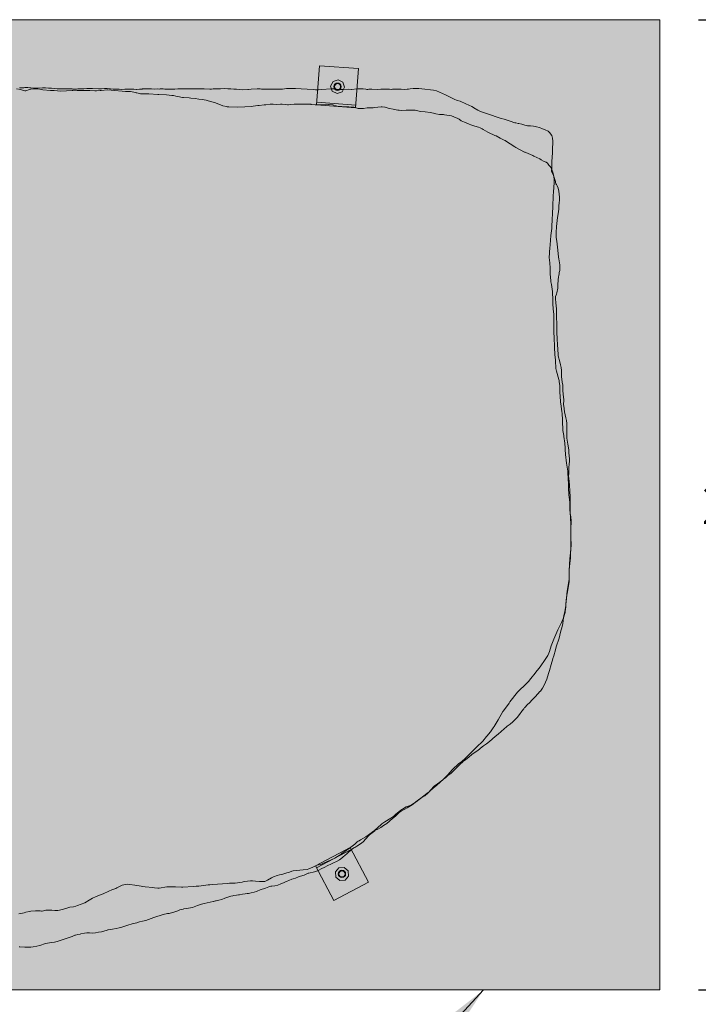
# Model space of a CAD drawing. Units: millimetres. Extents: x 8432 to 24551, y -6135 to 6480.
# Drawn here: x 19037 to 20796, y -3939 to -1387 of the extents above; entities that cross this region are included whole.
import ezdxf

# ---------------------------------------------------------------- set-up
doc = ezdxf.new("R2010")
doc.units = ezdxf.units.MM
doc.header["$LTSCALE"] = 500
doc.header["$MEASUREMENT"] = 0
for name, color, linetype, lineweight, true_color in [('2D Drafting - General_Pen_No__101', 7, 'Continuous', 18, 0x848484), ('2D Drafting - General_Pen_No__1_Pen_No__1', 7, 'Continuous', 15, 0x000000), ('2D Drafting - General_Pen_No__61_Pen_No__2', 9, 'Continuous', 15, 0x808080), ('IDS_CAD_Pen_No__1', 7, 'Continuous', 15, 0x000000), ('IDS_CAD_Pen_No__101', 7, 'Continuous', 18, 0x848484), ('MAKE2D$VISIBLE$LINES_Pen_No__1_Pen_No__1_Pen_No__1', 7, 'Continuous', 15, 0x000000)]:
    doc.layers.add(name, color=color, linetype=linetype, lineweight=lineweight, true_color=true_color)
doc.layers.add('Default', color=7, linetype='Continuous', true_color=0x000000)
doc.layers.add('Dimensioning - General', color=7, linetype='Continuous', true_color=0x000000)
doc.styles.add('Arial', font='txt')
doc.dimstyles.new('DYNAMO 2014 IMP 01', dxfattribs={"dimtxt": 200, "dimasz": 175, "dimexe": 84, "dimexo": 84, "dimgap": 84, "dimtad": 1, "dimtoh": 1, "dimdec": 3, "dimzin": 1, "dimdsep": 46, "dimlunit": 4, "dimtxsty": 'Arial', "dimcen": 84, "dimazin": 0, "dimtfac": 1, "dimtdec": 4, "dimtix": 1, "dimtmove": 1, "dimatfit": 3, "dimfxl": 0, "dimtolj": 1, "dimtzin": 1, "dimarcsym": 0})
doc.dimstyles.new('GFRC CSA', dxfattribs={"dimtxt": 100, "dimasz": 100, "dimexe": 50, "dimexo": 100, "dimgap": 100, "dimtad": 0, "dimtih": 1, "dimtoh": 1, "dimzin": 1, "dimdsep": 46, "dimtxsty": 'Arial', "dimcen": 150, "dimazin": 0, "dimtfac": 1, "dimtdec": 4, "dimtix": 1, "dimtmove": 1, "dimatfit": 3, "dimfxl": 0, "dimtolj": 1, "dimtzin": 1, "dimarcsym": 0})

# ---------------------------------------------------------------- blocks, each defined once
blk = doc.blocks.new('*D3')
at = {"layer": 'Defpoints', "color": 0}
for p in [(9538.3, -2586.5), (22262.1, -3365.9), (22262.1, -6069.5)]:
    blk.add_point(p, dxfattribs=at)
at = {"layer": 'Dimensioning - General', "color": 0, "linetype": 'Continuous', "lineweight": -2}
for p, q in [((9538.3, -2686.5), (9538.3, -6119.5)), ((22262.1, -3465.9), (22262.1, -6119.5)), ((9638.3, -6069.5), (15520.2, -6069.5)), ((22162.1, -6069.5), (16280.3, -6069.5))]:
    blk.add_line(p, q, dxfattribs=at)
at = {"layer": 'Dimensioning - General', "color": 0}
for points in [[(9638.3, -6052.8), (9638.3, -6086.1), (9538.3, -6069.5)], [(22162.1, -6086.1), (22162.1, -6052.8), (22262.1, -6069.5)]]:
    blk.add_solid(points, dxfattribs=at)
at = {"layer": 'Dimensioning - General', "color": 0, "lineweight": 13, "insert": (15900.2, -6069.5), "char_height": 100, "attachment_point": 5, "style": 'Arial'}
blk.add_mtext('\\A1;12723.74', dxfattribs=at)
blk = doc.blocks.new('*D4')
at = {"layer": 'Defpoints', "color": 0}
for p in [(20696.9, -1387.1), (21051.5, -1387.1), (20696.9, -3901.7)]:
    blk.add_point(p, dxfattribs=at)
at = {"layer": 'Dimensioning - General', "color": 0, "linetype": 'Continuous', "lineweight": -2}
for p, q in [((20796.9, -1387.1), (21101.5, -1387.1)), ((21051.5, -1487.1), (21051.5, -2493.3)), ((21051.5, -3801.7), (21051.5, -2795.4)), ((20796.9, -3901.7), (21101.5, -3901.7))]:
    blk.add_line(p, q, dxfattribs=at)
at = {"layer": 'Dimensioning - General', "color": 0}
for points in [[(21068.1, -1487.1), (21034.8, -1487.1), (21051.5, -1387.1)], [(21034.8, -3801.7), (21068.1, -3801.7), (21051.5, -3901.7)]]:
    blk.add_solid(points, dxfattribs=at)
at = {"layer": 'Dimensioning - General', "color": 0, "lineweight": 13, "insert": (21051.5, -2644.4), "char_height": 100, "attachment_point": 5, "style": 'Arial'}
blk.add_mtext('\\A1;2514.60', dxfattribs=at)
blk = doc.blocks.new('*D5')
at = {"layer": 'Defpoints', "color": 0}
for p in [(17344.1, -3901.7), (20696.9, -3901.7), (20696.9, -4123.3)]:
    blk.add_point(p, dxfattribs=at)
at = {"layer": 'Dimensioning - General', "color": 0, "linetype": 'Continuous', "lineweight": -2}
for p, q in [((17344.1, -4001.7), (17344.1, -4173.3)), ((20696.9, -4001.7), (20696.9, -4173.3)), ((17444.1, -4123.3), (18674.6, -4123.3)), ((20596.9, -4123.3), (19366.4, -4123.3))]:
    blk.add_line(p, q, dxfattribs=at)
at = {"layer": 'Dimensioning - General', "color": 0}
for points in [[(17444.1, -4106.6), (17444.1, -4140), (17344.1, -4123.3)], [(20596.9, -4140), (20596.9, -4106.6), (20696.9, -4123.3)]]:
    blk.add_solid(points, dxfattribs=at)
at = {"layer": 'Dimensioning - General', "color": 0, "lineweight": 13, "insert": (19020.5, -4123.3), "char_height": 100, "attachment_point": 5, "style": 'Arial'}
blk.add_mtext('\\A1;3352.80', dxfattribs=at)

msp = doc.modelspace()

# ---------------------------------------------------------------- hatches: boundary and pattern name
at = {"layer": '2D Drafting - General_Pen_No__101', "linetype": 'Continuous', "lineweight": 18, "true_color": 0x848484}
h = msp.add_hatch(dxfattribs=at)
h.set_pattern_fill('CONCRETE_1_0002', color=252, scale=10, style=0, pattern_type=2)
h.set_pattern_definition([(50, (0, 0), (-109.31045, 9.56343), [11.43, -125.73]), (355, (0, 0), (-21.1457, 114.6341), [9.144, -100.584]), (100.4514, (9.11, -0.8), (88.16483, 105.0706), [9.714, -106.85406]), (46.1842, (0, 30.48), (-162.6475, 25.2251), [17.145, -188.595]), (96.6356, (13.55, 28.38), (142.4426, 148.4556), [14.571, -160.281]), (351.1842, (0, 30.48), (142.4425, 148.4557), [13.716, -150.876]), (21, (15.24, 22.86), (-90.96863, 61.3591), [11.43, -125.73]), (326, (15.24, 22.86), (37.08126, 110.51287), [9.144, -100.584]), (71.4514, (22.82, 17.75), (128.04993, 49.15365), [9.714, -106.85406]), (37.5, (0, 0), (1.85316, 50.73302), [0.30244, -99.06236, 0.30244, -101.80556, 0.30244, -100.66256]), (7.5, (0, 0), (40.0918, 60.10834), [0.19378, -58.02302, 0.19378, -96.88502, 0.19378, -38.28722]), (327.5, (-33.985, 0), (-81.35454, 3.43736), [0.3147, -37.7853, 0.3147, -118.5573, 0.3147, -157.4193]), (317.5, (-49.225, 0), (88.87757, 15.256), [0.2405, -49.2895, 0.2405, -78.7027, 0.2405, -111.7735])])
h.paths.add_polyline_path([(17344.095, -3901.665), (20696.895, -3901.665), (20696.895, -1387.065), (17344.095, -1387.065)], flags=0)

# ---------------------------------------------------------------- linework, layer by layer
at = {"layer": '2D Drafting - General_Pen_No__1_Pen_No__1', "color": 7, "linetype": 'Continuous', "lineweight": 15, "true_color": 0xffffff}
for points in [[(19806.724, -1607.572), (19814.372, -1506.261), (19915.684, -1513.909), (19908.035, -1615.221)], [(19804.094, -3579.792), (19851.559, -3669.623), (19941.39, -3622.158), (19893.925, -3532.327)]]:
    msp.add_lwpolyline(points, close=True, dxfattribs=at)
for centre in [(19861.204, -1560.741), (19872.742, -3600.975)]:
    msp.add_circle(centre, 9.525, dxfattribs=at)
at = {"layer": '2D Drafting - General_Pen_No__61_Pen_No__2', "color": 8, "linetype": 'Continuous', "lineweight": 15, "true_color": 0x808080}
for p, q in [((19807.202, -1601.24), (19908.513, -1608.889)), ((19807.06, -3585.407), (19896.891, -3537.941))]:
    msp.add_line(p, q, dxfattribs=at)
for points in [[(19843.319, -1559.384), (19849.51, -1547.137), (19862.508, -1542.868), (19874.614, -1548.826), (19879.077, -1561.939), (19873.414, -1573.881), (19859.95, -1578.684), (19847.573, -1572.403)], [(19856.886, -3609.36), (19867.453, -3618.117), (19881.075, -3616.841), (19889.795, -3606.544), (19888.65, -3592.74), (19878.689, -3584.052), (19864.428, -3585.025), (19855.588, -3595.726)]]:
    msp.add_lwpolyline(points, close=True, dxfattribs=at)
at = {"layer": 'IDS_CAD_Pen_No__1', "color": 7, "linetype": 'Continuous', "lineweight": 15, "true_color": 0xffffff}
msp.add_lwpolyline([(17344.095, -3901.665), (20696.895, -3901.665), (20696.895, -1387.065), (17344.095, -1387.065)], close=True, dxfattribs=at)
msp.add_lwpolyline([(19035.736, -3789.725), (19037.907, -3789.742), (19050.975, -3790.559), (19058.596, -3790.916), (19066.216, -3791.155), (19072.37, -3789.904), (19081.456, -3787.939), (19089.075, -3786.153), (19104.316, -3781.153), (19119.556, -3778.772), (19127.175, -3777.701), (19134.796, -3775.915), (19142.416, -3773.891), (19157.656, -3768.413), (19165.275, -3766.152), (19172.896, -3763.532), (19179.936, -3760.011), (19182.32, -3759.424), (19188.136, -3758.293), (19193.847, -3756.865), (19195.756, -3756.627), (19205.067, -3754.298), (19210.996, -3753.65), (19212.171, -3753.411), (19216.71, -3753.411), (19218.616, -3753.769), (19226.236, -3754.364), (19233.856, -3753.769), (19241.475, -3752.34), (19249.096, -3751.149), (19264.336, -3746.863), (19265.762, -3746.194), (19266.244, -3746.089), (19271.956, -3745.196), (19277.988, -3744.184), (19287.196, -3742.458), (19294.816, -3740.791), (19302.436, -3738.767), (19309.844, -3736.564), (19317.675, -3733.885), (19329.081, -3730.141), (19340.536, -3727.456), (19348.156, -3725.313), (19355.775, -3723.765), (19364.665, -3721.324), (19371.016, -3719.241), (19385.189, -3713.704), (19408.904, -3706.084), (19420.685, -3703.86), (19424.356, -3703.286), (19439.595, -3699.238), (19447.216, -3696.381), (19452.064, -3694.335), (19461.19, -3692.054), (19462.456, -3691.856), (19470.075, -3690.19), (19485.316, -3687.57), (19497.857, -3683.224), (19508.175, -3679.712), (19515.795, -3677.688), (19523.346, -3675.565), (19531.036, -3674.473), (19538.656, -3672.449), (19539.921, -3672.053), (19544.642, -3671.02), (19546.275, -3671.02), (19553.895, -3669.116), (19561.516, -3666.972), (19569.136, -3663.996), (19584.375, -3658.519), (19589.455, -3657.408), (19591.995, -3657.09), (19599.616, -3656.257), (19604.377, -3655.215), (19607.236, -3654.947), (19614.856, -3653.518), (19621.931, -3652.745), (19626.785, -3651.789), (19630.095, -3651.375), (19637.716, -3649.827), (19645.336, -3648.28), (19651.047, -3646.316), (19652.956, -3645.779), (19660.575, -3642.445), (19674.325, -3637.504), (19683.436, -3634.23), (19688.598, -3632.536), (19691.056, -3632.325), (19698.675, -3631.73), (19706.295, -3629.826), (19713.916, -3626.729), (19721.536, -3623.991), (19726.225, -3621.792), (19729.156, -3621.014), (19736.775, -3617.204), (19740.585, -3615.538), (19742.967, -3614.645), (19745.828, -3613.609), (19752.016, -3611.608), (19759.636, -3608.632), (19765.05, -3607.024), (19774.875, -3603.988), (19785.234, -3599.404), (19786.7, -3598.671), (19790.116, -3598.154), (19797.736, -3596.606), (19805.356, -3594.344), (19811.207, -3591.784), (19820.595, -3587.319), (19826.535, -3584.164), (19835.836, -3578.985), (19843.456, -3575.294), (19851.075, -3572.318), (19858.695, -3568.924), (19866.315, -3564.579), (19873.936, -3558.388), (19881.556, -3551.839), (19884.1, -3549.573), (19888.258, -3546.064), (19896.796, -3538.742), (19903.696, -3533.782), (19905.821, -3532.365), (19911.646, -3528.633), (19920.355, -3523.204), (19927.275, -3517.822), (19934.896, -3509.708), (19942.515, -3501.214), (19942.913, -3500.805), (19943.433, -3500.345), (19947.636, -3496.798), (19957.756, -3488.974), (19958.197, -3488.65), (19965.84, -3485.104), (19972.996, -3480.52), (19980.615, -3475.877), (19988.848, -3469.864), (20003.475, -3457.303), (20011.096, -3451.112), (20018.715, -3444.444), (20022.232, -3441.093), (20026.336, -3438.015), (20041.575, -3429.323), (20050.218, -3424.145), (20056.815, -3419.918), (20064.436, -3414.203), (20068.503, -3410.692), (20071.103, -3408.904), (20079.675, -3403.13), (20087.296, -3398.248), (20094.915, -3392.032), (20101.179, -3386.045), (20110.156, -3377.888), (20117.775, -3371.697), (20127.36, -3363.184), (20135.456, -3355.564), (20136.388, -3354.761), (20140.636, -3351.575), (20146.079, -3346.982), (20148.256, -3345.384), (20154.606, -3340.324), (20162.904, -3332.704), (20171.115, -3324.548), (20178.2, -3317.464), (20185.935, -3310.067), (20186.267, -3309.845), (20187.681, -3308.692), (20193.975, -3304.07), (20201.596, -3297.997), (20209.215, -3291.688), (20215.759, -3286.984), (20224.456, -3280.972), (20236.508, -3271.745), (20239.696, -3269.304), (20247.229, -3264.124), (20254.935, -3258.111), (20270.175, -3245.014), (20277.795, -3238.823), (20285.415, -3232.037), (20293.036, -3225.013), (20299.13, -3219.585), (20300.656, -3218.345), (20308.275, -3212.63), (20315.895, -3206.676), (20323.515, -3199.418), (20327.147, -3195.545), (20332.862, -3187.924), (20338.756, -3179.507), (20343.816, -3172.684), (20346.245, -3169.424), (20346.375, -3169.291), (20353.995, -3161.909), (20358.46, -3157.445), (20365.842, -3149.824), (20373.287, -3142.204), (20380.487, -3134.584), (20385.631, -3128.488), (20387.035, -3126.964), (20392.095, -3119.768), (20396.679, -3111.724), (20400.37, -3104.104), (20403.347, -3096.484), (20407.99, -3081.245), (20410.253, -3073.624), (20414.539, -3058.384), (20419.182, -3043.145), (20419.372, -3042.445), (20422.04, -3035.524), (20426.564, -3020.284), (20428.231, -3012.664), (20430.731, -3005.045), (20433.47, -2997.424), (20435.613, -2989.804), (20437.042, -2982.184), (20439.423, -2974.564), (20443.828, -2959.324), (20445.019, -2951.704), (20446.09, -2944.084), (20447.923, -2930.551), (20448.472, -2928.845), (20450.377, -2921.224), (20452.758, -2905.984), (20454.028, -2892.438), (20454.306, -2890.745), (20454.353, -2889.221), (20455.853, -2875.504), (20456.806, -2867.884), (20459.187, -2852.644), (20461.449, -2837.404), (20461.568, -2829.784), (20461.506, -2817.753), (20461.807, -2814.544), (20462.878, -2799.304), (20463.593, -2784.064), (20464.069, -2776.444), (20466.093, -2761.204), (20466.688, -2745.964), (20465.974, -2730.724), (20465.736, -2723.104), (20465.532, -2714.396), (20465.736, -2707.864), (20466.212, -2700.244), (20466.45, -2692.624), (20466.45, -2685.004), (20465.617, -2677.384), (20464.664, -2669.764), (20464.378, -2667.732), (20464.069, -2654.524), (20463.783, -2645.38), (20464.426, -2631.664), (20464.426, -2624.044), (20463.712, -2608.804), (20462.64, -2593.564), (20460.675, -2575.657), (20460.147, -2571.196), (20460.116, -2569.18), (20460.497, -2563.084), (20460.395, -2561.451), (20460.549, -2546.625), (20461.449, -2540.224), (20461.568, -2537.685), (20462.283, -2532.604), (20462.198, -2527.162), (20462.402, -2524.984), (20461.807, -2517.364), (20461.092, -2509.744), (20460.378, -2502.124), (20458.235, -2486.884), (20455.973, -2471.644), (20455.258, -2464.024), (20455.258, -2456.404), (20455.734, -2441.164), (20455.496, -2433.544), (20454.544, -2425.924), (20453.056, -2419.121), (20449.662, -2403.064), (20447.638, -2387.824), (20447.206, -2384.836), (20447.876, -2372.584), (20446.448, -2357.344), (20445.686, -2354.296), (20445.436, -2351.629), (20445.436, -2345.914), (20444.781, -2334.484), (20443.59, -2326.864), (20441.923, -2311.624), (20441.725, -2309.085), (20442.042, -2304.004), (20441.566, -2296.384), (20441.209, -2288.764), (20439.542, -2281.144), (20437.756, -2273.524), (20433.47, -2258.284), (20432.676, -2254.051), (20432.16, -2243.044), (20431.208, -2227.804), (20430.195, -2216.028), (20430.195, -2207.802), (20429.898, -2203.772), (20429.898, -2189.704), (20430.017, -2182.084), (20429.779, -2174.464), (20428.826, -2159.224), (20428.588, -2143.984), (20428.588, -2136.364), (20428.112, -2128.744), (20427.04, -2121.124), (20426.755, -2119.601), (20426.485, -2110.964), (20426.564, -2105.884), (20426.511, -2104.749), (20428.588, -2098.264), (20429.35, -2095.216), (20430.731, -2090.644), (20431.208, -2086.834), (20431.922, -2083.024), (20432.636, -2075.404), (20432.755, -2060.164), (20433.716, -2054.576), (20434.303, -2052.544), (20434.446, -2051.02), (20435.732, -2044.924), (20436.113, -2041.876), (20437.042, -2037.304), (20437.756, -2029.684), (20437.28, -2022.064), (20435.137, -2006.824), (20434.208, -2002.252), (20432.398, -1983.964), (20430.493, -1968.724), (20429.422, -1961.104), (20428.215, -1951.452), (20428.112, -1938.244), (20428.945, -1923.004), (20431.565, -1900.144), (20433.827, -1884.904), (20434.541, -1877.284), (20435.018, -1869.664), (20435.732, -1862.044), (20436.208, -1854.424), (20436.327, -1846.804), (20435.851, -1839.184), (20435.018, -1831.564), (20432.993, -1823.944), (20430.195, -1817.549), (20428.5, -1814.515), (20427.405, -1812.216), (20427.231, -1811.752), (20426.564, -1808.704), (20425.81, -1806.164), (20424.54, -1801.084), (20421.921, -1793.464), (20420.73, -1790.924), (20418.825, -1785.844), (20416.083, -1780.831), (20416.206, -1778.224), (20416.325, -1770.604), (20416.631, -1757.541), (20416.801, -1755.364), (20416.75, -1754.276), (20418.111, -1732.504), (20418.825, -1717.264), (20419.182, -1709.644), (20419.42, -1702.024), (20418.706, -1694.404), (20416.563, -1686.784), (20410.61, -1679.164), (20407.336, -1675.89), (20399.715, -1672.318), (20392.095, -1669.699), (20384.475, -1666.365), (20376.856, -1664.341), (20374.627, -1663.923), (20369.236, -1662.793), (20361.615, -1661.841), (20355.523, -1661.841), (20353.995, -1661.722), (20346.375, -1660.055), (20338.756, -1658.15), (20331.136, -1656.304), (20329.376, -1656.071), (20323.515, -1654.697), (20320.468, -1654.126), (20308.275, -1649.935), (20300.656, -1647.315), (20293.036, -1645.053), (20285.415, -1642.791), (20270.175, -1638.028), (20262.556, -1635.409), (20247.315, -1629.813), (20239.696, -1627.432), (20232.075, -1625.169), (20224.456, -1621.24), (20220.69, -1619.345), (20218.783, -1618.204), (20209.215, -1612.073), (20201.596, -1608.977), (20193.975, -1605.405), (20178.735, -1598.618), (20171.115, -1596.357), (20163.496, -1592.785), (20149.779, -1586.14), (20148.256, -1585.284), (20140.636, -1581.95), (20133.015, -1578.259), (20125.396, -1574.806), (20117.775, -1571.472), (20110.156, -1569.567), (20102.536, -1568.496), (20087.296, -1567.067), (20079.675, -1566.115), (20072.056, -1565.281), (20056.815, -1565.757), (20049.196, -1566.115), (20045.388, -1566.769), (20041.575, -1567.067), (20033.956, -1567.782), (20026.336, -1566.948), (20018.715, -1567.067), (20011.096, -1566.948), (20003.475, -1567.424), (20001.952, -1567.591), (19995.856, -1567.305), (19991.621, -1567.504), (19988.236, -1567.186), (19986.059, -1567.39), (19980.615, -1567.305), (19972.996, -1567.543), (19965.375, -1567.782), (19950.136, -1567.067), (19942.515, -1567.543), (19939.467, -1567.877), (19937.436, -1567.94), (19934.896, -1567.067), (19927.275, -1565.876), (19912.036, -1566.591), (19897.644, -1567.715), (19896.796, -1567.662), (19889.175, -1567.543), (19873.936, -1567.901), (19866.315, -1567.901), (19863.051, -1567.849), (19858.695, -1567.305), (19853.932, -1567.082), (19851.075, -1566.591), (19843.456, -1566.234), (19820.595, -1568.019), (19812.129, -1568.747), (19809.925, -1568.781), (19805.356, -1568.496), (19804.153, -1568.571), (19797.736, -1568.019), (19782.495, -1567.067), (19767.256, -1566.234), (19752.016, -1565.638), (19744.395, -1565.638), (19740.585, -1565.757), (19729.156, -1565.757), (19718.524, -1567.031), (19713.916, -1567.067), (19706.295, -1566.829), (19700.506, -1567.1), (19698.675, -1566.948), (19683.436, -1566.948), (19680.169, -1567.05), (19675.816, -1566.71), (19663.842, -1566.71), (19660.575, -1566.353), (19652.956, -1566.234), (19637.716, -1567.424), (19630.095, -1567.782), (19628.574, -1567.924), (19614.856, -1568.496), (19599.616, -1567.305), (19591.995, -1566.948), (19584.375, -1566.591), (19576.756, -1566.115), (19569.136, -1565.757), (19557.705, -1566.472), (19553.895, -1566.591), (19546.275, -1566.591), (19538.656, -1566.353), (19534.085, -1566.853), (19531.036, -1566.948), (19530.234, -1567.036), (19515.795, -1566.472), (19500.556, -1566.234), (19485.316, -1566.234), (19470.075, -1565.996), (19454.836, -1566.353), (19448.488, -1566.551), (19447.216, -1566.472), (19439.595, -1566.948), (19431.975, -1567.186), (19428.59, -1567.345), (19424.356, -1566.948), (19416.736, -1567.305), (19413.69, -1567.067), (19409.116, -1566.353), (19401.495, -1566.353), (19398.493, -1566.775), (19393.875, -1566.234), (19386.256, -1566.71), (19378.636, -1566.472), (19371.016, -1566.353), (19363.396, -1566.353), (19355.775, -1566.591), (19354.506, -1566.769), (19348.156, -1567.067), (19340.536, -1567.782), (19340.06, -1567.863), (19332.916, -1567.305), (19331.697, -1567.467), (19325.296, -1567.067), (19317.675, -1566.948), (19310.056, -1567.543), (19302.436, -1567.901), (19294.816, -1567.186), (19289.101, -1567.275), (19287.196, -1567.186), (19279.575, -1566.71), (19272.541, -1566.16), (19271.956, -1565.996), (19269.779, -1565.894), (19264.336, -1565.043), (19258.624, -1565.311), (19256.716, -1565.281), (19249.096, -1565.996), (19247.752, -1566.269), (19241.475, -1565.876), (19226.236, -1565.519), (19218.616, -1565.519), (19210.996, -1565.757), (19203.375, -1566.115), (19202.424, -1566.248), (19198.295, -1566.313), (19195.756, -1565.996), (19188.136, -1566.353), (19183.322, -1567.18), (19180.516, -1566.829), (19174.799, -1566.74), (19172.896, -1566.591), (19165.275, -1566.353), (19164.187, -1566.421), (19157.656, -1566.115), (19154.269, -1566.326), (19150.036, -1565.996), (19142.416, -1565.996), (19140.893, -1566.115), (19137.847, -1566.115), (19134.796, -1565.876), (19127.175, -1565.519), (19119.556, -1564.805), (19111.936, -1564.21), (19104.316, -1564.09), (19096.696, -1564.09), (19082.408, -1564.864), (19081.749, -1564.905), (19081.099, -1564.893), (19066.216, -1563.614), (19063.676, -1563.575), (19058.596, -1563.019), (19050.975, -1563.138), (19047.711, -1563.393), (19043.356, -1563.257), (19036.497, -1563.257)], dxfattribs=at)
at = {"layer": 'IDS_CAD_Pen_No__101', "color": 252, "linetype": 'Continuous', "lineweight": 18, "true_color": 0x848484}
msp.add_lwpolyline([(19028.965, -1566.59), (19040.119, -1568.153), (19041.937, -1568.673), (19050.588, -1571.227), (19052.545, -1571.332), (19053.441, -1571.182), (19063.067, -1567.941), (19066.005, -1567.383), (19073.151, -1565.827), (19080.312, -1565.893), (19084.115, -1566.328), (19093.604, -1567.772), (19097.157, -1568.469), (19117.336, -1570.186), (19122.78, -1570.812), (19124.321, -1570.866), (19126.575, -1570.806), (19144.24, -1572.062), (19173.36, -1570.692), (19175.146, -1570.502), (19184.021, -1569.866), (19186.372, -1570.157), (19189.194, -1570.301), (19211.66, -1570.712), (19218.768, -1571.005), (19231.646, -1571.611), (19234.478, -1571.671), (19236.086, -1571.503), (19245.685, -1570.811), (19247.055, -1570.965), (19248.682, -1570.661), (19264.526, -1568.996), (19266.13, -1568.972), (19283.183, -1570.312), (19302.577, -1572.229), (19311.625, -1572.878), (19323.119, -1573.429), (19324.166, -1573.562), (19337.49, -1575.963), (19339.504, -1576.559), (19340.636, -1576.736), (19350.09, -1579.123), (19351.967, -1579.265), (19360.347, -1579.205), (19364.315, -1579.098), (19365.784, -1579.161), (19372.06, -1579.628), (19395.027, -1580.574), (19397.833, -1580.796), (19417.927, -1581.724), (19431.669, -1583.54), (19436.017, -1583.617), (19441.608, -1585.324), (19447.572, -1586.392), (19459.384, -1588.928), (19461.703, -1588.983), (19476.655, -1589.683), (19480.5, -1590.025), (19492.095, -1591.481), (19501.823, -1592.958), (19509.954, -1594.193), (19520.34, -1596.056), (19525.735, -1597.413), (19544.815, -1602.923), (19563.803, -1610.191), (19573.119, -1612.249), (19575.383, -1612.621), (19579.642, -1612.558), (19600.799, -1613.704), (19621.3, -1612.85), (19637.007, -1611.964), (19642.423, -1611.185), (19654.345, -1609.531), (19657.903, -1609.348), (19671.389, -1608.067), (19675.544, -1607.333), (19686.255, -1606.213), (19694.414, -1606.313), (19704.06, -1606.595), (19713.016, -1606.393), (19717.58, -1606.418), (19726.495, -1606.752), (19731.66, -1607.592), (19733.941, -1607.552), (19739.316, -1607.256), (19749.179, -1606.165), (19752.724, -1606.238), (19766.669, -1606.039), (19779.431, -1605.818), (19789.399, -1606.121), (19791.566, -1606.345), (19793.017, -1606.559), (19802.797, -1607.422), (19807.253, -1607.524), (19818.496, -1608.059), (19823.174, -1607.516), (19837.76, -1606.885), (19839.763, -1607.054), (19849.251, -1607.704), (19851.48, -1608.315), (19863.519, -1611.777), (19865.433, -1611.712), (19868.38, -1611.894), (19871.947, -1612.188), (19887.676, -1612.989), (19890.33, -1613.115), (19892.385, -1613.562), (19898.615, -1613.877), (19903.264, -1613.912), (19909.903, -1615.412), (19912.346, -1616.362), (19914.333, -1617.218), (19917.789, -1617.241), (19925.271, -1617.234), (19928.597, -1617.422), (19938.054, -1615.7), (19948.536, -1615.467), (19953.88, -1615.534), (19957.418, -1615.064), (19974.336, -1613.111), (19977.126, -1613.126), (19983.401, -1613.58), (19984.677, -1613.417), (19987.289, -1614.508), (19992.233, -1616.491), (19995.686, -1617.341), (20005.79, -1619.28), (20008.88, -1619.916), (20017.508, -1621.439), (20020.905, -1621.874), (20027.555, -1621.989), (20039.097, -1621.414), (20046.124, -1621.414), (20062.152, -1621.874), (20066.417, -1622.351), (20075.609, -1624.86), (20088.086, -1626.031), (20101.532, -1627.179), (20110.045, -1629.413), (20112.708, -1630.424), (20115.749, -1630.963), (20125.511, -1633.119), (20135.649, -1633.183), (20138.802, -1633.53), (20156.459, -1636.397), (20169.007, -1641.186), (20171.047, -1642.143), (20172.965, -1643.296), (20176.422, -1645.107), (20181.933, -1648.988), (20190.127, -1652.324), (20192.984, -1653.515), (20202.062, -1657.85), (20207.115, -1659.357), (20217.118, -1662.876), (20226.779, -1665.489), (20230.711, -1666.979), (20236.147, -1669.947), (20238.464, -1671.441), (20250.753, -1678.509), (20252.659, -1679.231), (20269.242, -1686.926), (20272.251, -1688.442), (20282.526, -1693.884), (20294.519, -1699.769), (20295.627, -1700.475), (20296.812, -1701.288), (20320.401, -1716.671), (20322.945, -1718.081), (20345.462, -1729.976), (20347.179, -1730.669), (20349, -1731.402), (20367.362, -1739.17), (20370.424, -1740.935), (20385.308, -1747.814), (20389.161, -1750.13), (20395.071, -1753.332), (20402.376, -1756.073), (20405.866, -1759.01), (20408.615, -1763.718), (20412.364, -1767.697), (20414.993, -1770.935), (20419.259, -1782.566), (20420.897, -1788.862), (20421.439, -1793.735), (20422.542, -1801.581), (20422.92, -1804.577), (20421.554, -1825.988), (20421.396, -1829.066), (20419.548, -1866.507), (20419.408, -1871.835), (20416.886, -1922.157), (20416.632, -1926.659), (20416.271, -1928.539), (20415.09, -1940.232), (20414.504, -1946.541), (20412.205, -1970.552), (20412.053, -1973.44), (20411.817, -1976.286), (20410.193, -2004.692), (20410.251, -2008.196), (20412.421, -2028.919), (20412.464, -2038.818), (20412.678, -2046.563), (20413.83, -2062.86), (20414.372, -2066.384), (20415.472, -2072.999), (20418.39, -2091.098), (20418.844, -2094.693), (20418.553, -2097.689), (20419.451, -2109.059), (20418.958, -2112.05), (20419.057, -2121.841), (20419.119, -2124.424), (20421.076, -2145.928), (20421.515, -2148.866), (20421.492, -2151.859), (20421.598, -2158.271), (20422.22, -2201.334), (20422.678, -2207.195), (20422.608, -2213.055), (20423.459, -2232.717), (20423.731, -2238.648), (20424.17, -2253.337), (20424.415, -2255.173), (20426.016, -2269.1), (20426.185, -2273.915), (20426.773, -2287.33), (20427.039, -2291.08), (20428.478, -2298.258), (20434.515, -2319.659), (20435.293, -2321.885), (20435.657, -2324.374), (20436.839, -2330.592), (20437.282, -2335.281), (20437.475, -2348.668), (20437.635, -2351.986), (20438.847, -2375.695), (20439.088, -2378.5), (20439.906, -2382.467), (20443.027, -2402.412), (20443.523, -2407.942), (20443.929, -2423.994), (20444.069, -2430.106), (20444.035, -2432.965), (20444.803, -2445.744), (20445.309, -2451.445), (20447.416, -2464.796), (20447.647, -2467.08), (20450.479, -2484.543), (20451.227, -2497.952), (20451.586, -2501.342), (20452.123, -2513.961), (20455.083, -2536.498), (20458.11, -2556.876), (20458.24, -2561.266), (20459.6, -2590.667), (20459.769, -2596.967), (20460.1, -2599.739), (20460.956, -2619.059), (20461.527, -2624.698), (20463.119, -2637.499), (20463.614, -2653.203), (20463.703, -2660.196), (20463.822, -2663.05), (20465.653, -2694.138), (20465.762, -2698.914), (20466.216, -2739.189), (20466.321, -2741.308), (20466.326, -2743.989), (20466.053, -2749.512), (20465.14, -2775.483), (20464.653, -2782.115), (20463.029, -2796.833), (20461.828, -2813.383), (20462.025, -2820.362), (20461.42, -2842.732), (20459.586, -2854.296), (20456.037, -2874.285), (20454.674, -2883.418), (20454.29, -2885.988), (20453.82, -2890.659), (20453.15, -2903.674), (20452.677, -2909.14), (20451.662, -2920.516), (20450.998, -2923.822), (20446.622, -2937.34), (20445.095, -2941.952), (20441.856, -2949.543), (20432.604, -2968.007), (20429.625, -2974.47), (20421.437, -2992.447), (20416.406, -3005.634), (20415.383, -3009.561), (20410.732, -3024.571), (20407.264, -3032.863), (20406.043, -3035.199), (20399.792, -3045.205), (20386.412, -3063.964), (20382.761, -3068.802), (20375.187, -3078.114), (20373.079, -3080.999), (20362.625, -3094.679), (20355.971, -3102.205), (20353.584, -3104.551), (20348.959, -3108.887), (20330.448, -3126.892), (20327.657, -3129.892), (20308.135, -3154.734), (20305.935, -3158), (20291.242, -3178.005), (20290.022, -3180.26), (20277.76, -3201.527), (20267.236, -3218.942), (20264.93, -3222.193), (20257.714, -3232.545), (20256.532, -3233.805), (20249.126, -3243.12), (20247.253, -3245.046), (20238.178, -3256.658), (20236.166, -3258.802), (20223.265, -3271.047), (20218.981, -3275.177), (20209.074, -3284.553), (20191.518, -3302.834), (20184.54, -3308.862), (20183.343, -3309.959), (20180.841, -3311.755), (20174.854, -3315.959), (20158.82, -3330.113), (20146.227, -3344.856), (20143.829, -3347.214), (20140.843, -3350.325), (20132.952, -3357.694), (20131.291, -3359.017), (20125.936, -3363.196), (20111.56, -3373.957), (20102.593, -3383.749), (20098.42, -3388.141), (20096.085, -3390.058), (20092.403, -3392.502), (20064.803, -3413.979), (20060.566, -3417.092), (20051.654, -3422.79), (20049.715, -3423.747), (20041.268, -3426.539), (20039.512, -3427.372), (20029.164, -3432.836), (20025.609, -3435.366), (20012.079, -3445.939), (20006.741, -3450.895), (19999.34, -3456.551), (19983.409, -3466.379), (19976.384, -3471.049), (19974.595, -3472.455), (19956.817, -3488.11), (19951.81, -3492.078), (19950.013, -3493.507), (19934.711, -3504.732), (19921.02, -3512.526), (19917.559, -3515.01), (19915.055, -3516.471), (19912.343, -3518.206), (19905.601, -3523.475), (19892.395, -3534.167), (19872.636, -3548.307), (19869.363, -3550.761), (19856.84, -3558.325), (19854.047, -3559.76), (19844.972, -3564.448), (19840.89, -3566.335), (19836.133, -3568.314), (19819.736, -3575.797), (19808.564, -3578.128), (19804.094, -3579.792), (19796.986, -3583.312), (19786.849, -3588.012), (19782.799, -3589.42), (19771.699, -3590.479), (19763.394, -3591.031), (19755.748, -3592.247), (19746.313, -3592.992), (19742.635, -3594.049), (19736.558, -3596.045), (19729.48, -3598.494), (19719.215, -3601.42), (19710.765, -3603.131), (19705.056, -3604.898), (19695.269, -3608.656), (19689.938, -3611.333), (19679.54, -3617.093), (19674.307, -3619.655), (19672.385, -3620.398), (19670.763, -3620.46), (19662.308, -3621.002), (19658.78, -3620.71), (19648.771, -3619.597), (19640.872, -3618.971), (19637.64, -3618.757), (19635.695, -3618.84), (19620.342, -3620.722), (19616.825, -3621.316), (19614.057, -3622.104), (19595.791, -3625.057), (19593.775, -3625.153), (19591.651, -3625.066), (19583.346, -3624.906), (19581.449, -3624.895), (19575.185, -3625.708), (19537.97, -3628.799), (19530.022, -3629.336), (19525.511, -3629.606), (19501.823, -3632.359), (19501.099, -3632.443), (19496.698, -3633.029), (19494.511, -3633.119), (19486.869, -3633.801), (19460.235, -3635.102), (19456.507, -3635.021), (19441.278, -3634.795), (19436.799, -3634.591), (19432.562, -3634.584), (19421.879, -3634.357), (19418.32, -3634.798), (19398.588, -3637.573), (19395.5, -3637.656), (19386.98, -3637.267), (19382.77, -3636.468), (19362.332, -3634.052), (19355.113, -3633.529), (19351.971, -3632.922), (19335.618, -3629.842), (19323.138, -3627.966), (19317.63, -3627.69), (19306.944, -3628.898), (19303.214, -3629.998), (19299.807, -3632.157), (19289.139, -3636.657), (19286.489, -3638.442), (19276.565, -3642.287), (19268.277, -3645.592), (19253.98, -3652.147), (19250.955, -3653.106), (19239.729, -3657.361), (19233.376, -3660.167), (19226.382, -3663.762), (19217.379, -3669.412), (19205.756, -3675.605), (19187.323, -3683.075), (19182.597, -3684.838), (19177.158, -3686.174), (19167.275, -3687.536), (19147.871, -3693.334), (19135.88, -3695.475), (19131.462, -3695.76), (19128.265, -3695.695), (19120.842, -3695.216), (19107.611, -3694.874), (19104.915, -3695.328), (19095.579, -3697.213), (19093.866, -3697.39), (19090.439, -3696.931), (19081.978, -3696.431), (19078.414, -3696.321), (19066.012, -3697.53), (19062.484, -3698.185), (19052.953, -3700.499), (19048.869, -3701.718), (19035.474, -3704.651)], dxfattribs=at)
at = {"layer": 'MAKE2D$VISIBLE$LINES_Pen_No__1_Pen_No__1_Pen_No__1', "color": 7, "linetype": 'Continuous', "lineweight": 15, "true_color": 0xffffff}
for centre in [(19861.204, -1560.741), (19872.742, -3600.975)]:
    msp.add_circle(centre, 7.938, dxfattribs=at)

# ---------------------------------------------------------------- dimensions: what is measured, and where the dimension line sits
at = {"layer": 'Dimensioning - General', "linetype": 'Continuous', "lineweight": 13}
dim = msp.add_linear_dim(base=(21051.461, -1387.065), p1=(20696.895, -3901.665), p2=(20696.895, -1387.065), angle=90, dimstyle='GFRC CSA', dxfattribs=at)
dim.commit()
dim.dimension.update_dxf_attribs({"geometry": '*D4', "text_midpoint": (21051.461, -2644.365)})
for base, p1, p2, picture, middle in [((22262.082, -6069.461), (9538.34, -2586.496), (22262.082, -3365.907), '*D3', (15900.211, -6069.461)), ((20696.895, -4123.315), (17344.095, -3901.665), (20696.895, -3901.665), '*D5', (19020.495, -4123.315))]:
    dim = msp.add_linear_dim(base=base, p1=p1, p2=p2, dimstyle='GFRC CSA', dxfattribs=at)
    dim.commit()
    dim.dimension.update_dxf_attribs({"geometry": picture, "text_midpoint": middle})

# ---------------------------------------------------------------- leaders
at = {"layer": 'Default'}
msp.add_leader([(20239.787, -3901.665), (19583.69, -4609.231), (19272.493, -4609.231)], dimstyle='DYNAMO 2014 IMP 01', override={"dimgap": 84, "dimtad": 0}, dxfattribs=at)

doc.saveas('drawing.dxf')
